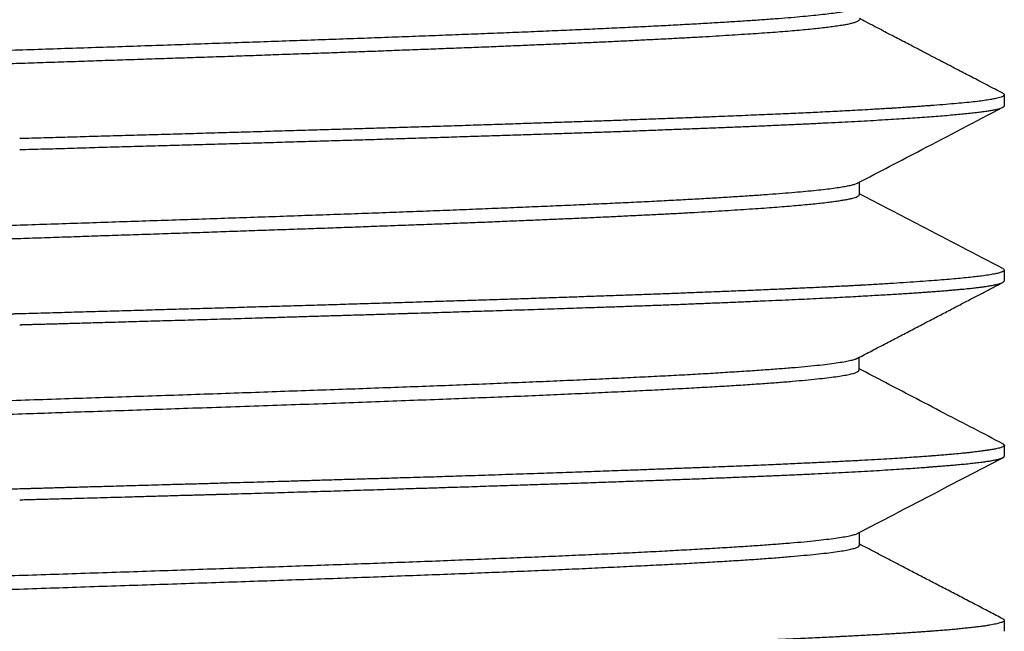
# Model space of a CAD drawing. Units: millimetres. Extents: x 8 to 276, y 12 to 454.
# Drawn here: x 40 to 50, y 259 to 266 of the extents above; entities that cross this region are included whole.
import ezdxf

# ---------------------------------------------------------------- set-up
doc = ezdxf.new("R2010")
doc.units = ezdxf.units.MM

msp = doc.modelspace()

# ---------------------------------------------------------------- linework, layer by layer
at = {"color": 7, "linetype": 'Continuous', "lineweight": 30}
for p, q in [((50.245, 264.677), (50.245, 264.79)), ((48.744, 263.757), (48.744, 263.886)), ((50.245, 262.864), (50.245, 262.975)), ((48.742, 261.939), (48.742, 262.072)), ((50.245, 261.049), (50.245, 261.16)), ((48.744, 260.125), (48.744, 260.258)), ((50.245, 259.234), (50.245, 259.348))]:
    msp.add_line(p, q, dxfattribs=at)
for points, knots in [([(31.345, 264.803), (31.346, 264.806), (31.347, 264.813), (31.363, 264.823), (31.39, 264.833), (31.428, 264.844), (31.478, 264.854), (31.54, 264.865), (31.613, 264.875), (31.697, 264.886), (31.792, 264.896), (31.898, 264.907), (32.015, 264.917), (32.143, 264.928), (32.28, 264.938), (32.428, 264.949), (32.587, 264.959), (32.754, 264.97), (32.932, 264.98), (33.12, 264.991), (33.316, 265.002), (33.522, 265.012), (33.736, 265.023), (33.959, 265.033), (34.189, 265.044), (34.427, 265.054), (34.673, 265.065), (34.926, 265.075), (35.185, 265.086), (35.451, 265.096), (35.723, 265.107), (36.001, 265.117), (36.284, 265.128), (36.572, 265.138), (36.865, 265.149), (37.162, 265.159), (37.463, 265.17), (37.768, 265.18), (38.075, 265.191), (38.385, 265.201), (38.697, 265.212), (39.011, 265.222), (39.326, 265.233), (39.642, 265.243), (39.959, 265.254), (40.276, 265.264), (40.592, 265.275), (40.908, 265.285), (41.223, 265.296), (41.536, 265.306), (41.847, 265.317), (42.156, 265.328), (42.462, 265.338), (42.765, 265.349), (43.064, 265.359), (43.359, 265.37), (43.65, 265.38), (43.936, 265.391), (44.216, 265.401), (44.492, 265.412), (44.761, 265.422), (45.024, 265.433), (45.281, 265.443), (45.53, 265.454), (45.773, 265.464), (46.008, 265.475), (46.235, 265.485), (46.453, 265.496), (46.663, 265.506), (46.865, 265.517), (47.057, 265.527), (47.239, 265.538), (47.413, 265.548), (47.576, 265.559), (47.73, 265.569), (47.873, 265.58), (48.007, 265.59), (48.129, 265.601), (48.242, 265.611), (48.343, 265.622), (48.433, 265.632), (48.512, 265.643), (48.579, 265.653), (48.635, 265.664), (48.679, 265.675), (48.71, 265.684), (48.721, 265.69), (48.725, 265.692)], [0, 0, 0, 0, 0.01051, 0.022339, 0.034168, 0.045995, 0.057822, 0.06965, 0.081478, 0.093307, 0.105137, 0.116968, 0.128799, 0.14063, 0.15246, 0.16429, 0.176119, 0.187946, 0.199773, 0.211601, 0.223428, 0.235257, 0.247087, 0.258917, 0.270748, 0.282579, 0.29441, 0.30624, 0.318069, 0.329897, 0.341725, 0.353552, 0.365379, 0.377207, 0.389037, 0.400867, 0.412698, 0.424529, 0.43636, 0.44819, 0.46002, 0.471848, 0.483676, 0.495503, 0.50733, 0.519158, 0.530987, 0.542817, 0.554647, 0.566478, 0.578309, 0.59014, 0.60197, 0.613799, 0.625627, 0.637454, 0.649281, 0.661109, 0.672937, 0.684766, 0.696597, 0.708427, 0.720258, 0.732089, 0.74392, 0.755749, 0.767578, 0.779406, 0.791233, 0.80306, 0.814888, 0.826717, 0.838546, 0.850377, 0.862208, 0.874039, 0.885869, 0.897699, 0.909529, 0.921357, 0.933184, 0.945011, 0.956839, 0.968667, 0.980496, 0.992326, 1, 1, 1, 1]), ([(31.362, 264.683), (31.363, 264.683), (31.367, 264.685), (31.381, 264.691), (31.406, 264.699), (31.439, 264.707), (31.479, 264.715), (31.525, 264.723), (31.578, 264.732), (31.638, 264.74), (31.704, 264.748), (31.777, 264.756), (31.857, 264.764), (31.943, 264.772), (32.036, 264.78), (32.135, 264.789), (32.241, 264.797), (32.353, 264.805), (32.471, 264.813), (32.595, 264.821), (32.725, 264.829), (32.861, 264.838), (33.003, 264.846), (33.15, 264.854), (33.302, 264.862), (33.46, 264.87), (33.623, 264.878), (33.792, 264.887), (33.965, 264.895), (34.143, 264.903), (34.326, 264.911), (34.513, 264.919), (34.705, 264.927), (34.901, 264.935), (35.102, 264.944), (35.306, 264.952), (35.514, 264.96), (35.726, 264.968), (35.941, 264.976), (36.159, 264.984), (36.381, 264.993), (36.605, 265.001), (36.832, 265.009), (37.062, 265.017), (37.294, 265.025), (37.528, 265.033), (37.764, 265.041), (38.002, 265.05), (38.242, 265.058), (38.483, 265.066), (38.725, 265.074), (38.969, 265.082), (39.213, 265.09), (39.458, 265.099), (39.703, 265.107), (39.949, 265.115), (40.195, 265.123), (40.44, 265.131), (40.686, 265.139), (40.931, 265.148), (41.175, 265.156), (41.418, 265.164), (41.66, 265.172), (41.901, 265.18), (42.14, 265.188), (42.378, 265.196), (42.614, 265.205), (42.847, 265.213), (43.079, 265.221), (43.308, 265.229), (43.534, 265.237), (43.758, 265.245), (43.979, 265.254), (44.196, 265.262), (44.411, 265.27), (44.622, 265.278), (44.829, 265.286), (45.032, 265.294), (45.232, 265.303), (45.427, 265.311), (45.618, 265.319), (45.804, 265.327), (45.986, 265.335), (46.163, 265.343), (46.335, 265.351), (46.502, 265.36), (46.664, 265.368), (46.821, 265.376), (46.973, 265.384), (47.118, 265.392), (47.259, 265.4), (47.393, 265.409), (47.522, 265.417), (47.645, 265.425), (47.762, 265.433), (47.872, 265.441), (47.977, 265.449), (48.074, 265.457), (48.166, 265.466), (48.251, 265.474), (48.329, 265.482), (48.4, 265.49), (48.468, 265.499), (48.532, 265.508), (48.589, 265.517), (48.638, 265.526), (48.677, 265.536), (48.708, 265.545), (48.73, 265.554), (48.741, 265.563), (48.746, 265.569), (48.744, 265.572), (48.744, 265.572)], [0, 0, 0, 0, 0.000122, 0.009294, 0.018467, 0.027639, 0.036812, 0.045985, 0.055157, 0.064329, 0.0735, 0.08267, 0.09184, 0.101009, 0.110178, 0.119348, 0.128518, 0.137688, 0.146859, 0.156031, 0.165204, 0.174376, 0.183549, 0.192722, 0.201894, 0.211066, 0.220238, 0.229408, 0.238578, 0.247748, 0.256917, 0.266087, 0.275256, 0.284426, 0.293597, 0.302769, 0.311941, 0.321113, 0.330286, 0.339458, 0.348631, 0.357803, 0.366975, 0.376146, 0.385317, 0.394487, 0.403656, 0.412826, 0.421995, 0.431165, 0.440335, 0.449506, 0.458678, 0.46785, 0.477023, 0.486195, 0.495368, 0.504541, 0.513713, 0.522884, 0.532055, 0.541226, 0.550395, 0.559565, 0.568734, 0.577903, 0.587073, 0.596244, 0.605415, 0.614587, 0.623759, 0.632932, 0.642105, 0.651278, 0.66045, 0.669622, 0.678793, 0.687964, 0.697134, 0.706304, 0.715473, 0.724642, 0.733812, 0.742982, 0.752153, 0.761324, 0.770496, 0.779669, 0.788842, 0.798014, 0.807187, 0.816359, 0.825531, 0.834702, 0.843873, 0.853043, 0.862212, 0.871381, 0.880551, 0.88972, 0.898891, 0.908062, 0.917234, 0.927716, 0.938199, 0.948682, 0.959165, 0.969647, 0.980129, 0.99061, 0.999781, 1, 1, 1, 1]), ([(50.228, 264.806), (50.202, 264.82), (50.147, 264.849), (50.065, 264.892), (49.984, 264.934), (49.909, 264.973), (49.838, 265.01), (49.773, 265.044), (49.715, 265.074), (49.662, 265.102), (49.616, 265.126), (49.574, 265.147), (49.537, 265.167), (49.504, 265.184), (49.47, 265.202), (49.431, 265.222), (49.385, 265.246), (49.332, 265.274), (49.273, 265.305), (49.207, 265.339), (49.137, 265.375), (49.063, 265.414), (48.984, 265.456), (48.899, 265.5), (48.819, 265.542), (48.767, 265.569), (48.744, 265.58)], [0, 0, 0, 0, 0.053844, 0.111614, 0.165913, 0.216741, 0.264098, 0.307986, 0.348404, 0.382406, 0.413493, 0.441665, 0.466922, 0.489265, 0.508923, 0.535952, 0.567233, 0.602766, 0.642551, 0.686589, 0.734879, 0.784304, 0.837508, 0.894492, 0.955255, 1, 1, 1, 1]), ([(50.228, 264.806), (50.23, 264.805), (50.236, 264.802), (50.243, 264.797), (50.244, 264.792), (50.245, 264.79)], [0, 0, 0, 0, 0.120715, 0.560357, 1, 1, 1, 1]), ([(50.245, 264.79), (50.245, 264.789), (50.245, 264.789), (50.244, 264.788), (50.244, 264.787), (50.244, 264.786), (50.243, 264.785), (50.243, 264.784), (50.241, 264.782), (50.236, 264.777), (50.223, 264.77), (50.2, 264.762), (50.168, 264.754), (50.126, 264.745), (50.07, 264.736), (50.003, 264.726), (49.924, 264.717), (49.831, 264.707), (49.726, 264.698), (49.61, 264.688), (49.525, 264.682), (49.479, 264.678), (49.477, 264.678), (49.474, 264.678), (49.472, 264.678), (49.469, 264.678), (49.466, 264.677), (49.457, 264.677), (49.442, 264.676), (49.418, 264.674), (49.39, 264.672), (49.36, 264.67), (49.325, 264.667), (49.287, 264.665), (49.241, 264.662), (49.188, 264.658), (49.144, 264.655), (49.113, 264.653), (49.098, 264.652), (49.083, 264.651), (49.067, 264.65), (49.051, 264.649), (49.035, 264.648), (49.003, 264.646), (48.953, 264.643), (48.872, 264.639), (48.778, 264.633), (48.672, 264.627), (48.569, 264.622), (48.467, 264.617), (48.334, 264.61), (48.165, 264.602), (47.955, 264.592), (47.734, 264.583), (47.502, 264.573), (47.339, 264.567), (47.257, 264.563)], [0, 0, 0, 0, 0.003898, 0.007799, 0.0117, 0.015602, 0.019503, 0.023404, 0.027305, 0.048761, 0.087075, 0.121284, 0.155492, 0.196216, 0.23694, 0.277663, 0.321295, 0.364927, 0.408559, 0.45219, 0.495821, 0.496477, 0.49719, 0.497963, 0.498798, 0.499692, 0.500647, 0.501662, 0.508326, 0.51582, 0.524771, 0.533994, 0.544379, 0.555925, 0.568632, 0.584243, 0.60131, 0.605342, 0.609447, 0.613626, 0.617878, 0.622204, 0.626602, 0.630134, 0.647949, 0.665173, 0.691876, 0.717025, 0.740617, 0.762994, 0.786093, 0.827769, 0.869999, 0.91278, 0.956114, 1, 1, 1, 1]), ([(48.727, 263.878), (48.948, 263.993), (49.448, 264.254), (49.949, 264.515), (50.23, 264.661)], [0, 0, 0, 0, 0.44039, 1, 1, 1, 1]), ([(40.045, 264.223), (40.128, 264.226), (40.295, 264.23), (40.545, 264.237), (40.795, 264.245), (41.045, 264.252), (41.293, 264.259), (41.541, 264.266), (41.789, 264.273), (42.035, 264.28), (42.28, 264.287), (42.523, 264.294), (42.765, 264.301), (43.006, 264.308), (43.245, 264.315), (43.481, 264.322), (43.716, 264.329), (43.948, 264.337), (44.179, 264.344), (44.406, 264.351), (44.631, 264.358), (44.853, 264.365), (45.073, 264.372), (45.289, 264.379), (45.502, 264.386), (45.712, 264.393), (45.919, 264.4), (46.121, 264.407), (46.321, 264.414), (46.516, 264.421), (46.708, 264.429), (46.895, 264.436), (47.079, 264.443), (47.198, 264.447), (47.257, 264.45)], [0, 0, 0, 0, 0.03125, 0.0625, 0.09375, 0.125, 0.15625, 0.1875, 0.21875, 0.25, 0.28125, 0.3125, 0.34375, 0.375, 0.40625, 0.4375, 0.46875, 0.5, 0.53125, 0.5625, 0.59375, 0.625, 0.65625, 0.6875, 0.71875, 0.75, 0.78125, 0.8125, 0.84375, 0.875, 0.90625, 0.9375, 0.96875, 1, 1, 1, 1]), ([(31.346, 262.989), (31.345, 262.99), (31.344, 262.995), (31.354, 263.004), (31.375, 263.014), (31.409, 263.025), (31.454, 263.035), (31.511, 263.046), (31.578, 263.056), (31.657, 263.067), (31.747, 263.077), (31.848, 263.088), (31.96, 263.098), (32.082, 263.109), (32.215, 263.119), (32.358, 263.13), (32.512, 263.14), (32.676, 263.151), (32.849, 263.161), (33.032, 263.172), (33.225, 263.182), (33.426, 263.193), (33.636, 263.203), (33.855, 263.214), (34.082, 263.224), (34.316, 263.235), (34.559, 263.245), (34.808, 263.256), (35.064, 263.267), (35.327, 263.277), (35.597, 263.288), (35.872, 263.298), (36.153, 263.309), (36.439, 263.319), (36.73, 263.33), (37.025, 263.34), (37.324, 263.351), (37.627, 263.361), (37.933, 263.372), (38.242, 263.382), (38.553, 263.393), (38.866, 263.403), (39.18, 263.414), (39.496, 263.424), (39.813, 263.435), (40.13, 263.445), (40.446, 263.456), (40.763, 263.466), (41.078, 263.477), (41.392, 263.487), (41.704, 263.498), (42.014, 263.508), (42.321, 263.519), (42.626, 263.529), (42.926, 263.54), (43.223, 263.55), (43.516, 263.561), (43.804, 263.571), (44.087, 263.582), (44.365, 263.592), (44.637, 263.603), (44.904, 263.614), (45.163, 263.624), (45.416, 263.635), (45.662, 263.645), (45.9, 263.656), (46.131, 263.666), (46.353, 263.677), (46.567, 263.687), (46.772, 263.698), (46.969, 263.708), (47.156, 263.719), (47.334, 263.729), (47.502, 263.74), (47.66, 263.75), (47.809, 263.761), (47.947, 263.771), (48.075, 263.782), (48.192, 263.792), (48.298, 263.803), (48.393, 263.813), (48.476, 263.824), (48.549, 263.834), (48.61, 263.845), (48.66, 263.855), (48.698, 263.866), (48.72, 263.873), (48.726, 263.877), (48.726, 263.878)], [0, 0, 0, 0, 0.0045082, 0.0163387, 0.0281688, 0.0399993, 0.0518307, 0.0636632, 0.0754967, 0.0873311, 0.0991659, 0.1110009, 0.1228355, 0.1346694, 0.1465023, 0.1583343, 0.1701656, 0.1819966, 0.193828, 0.2056603, 0.2174935, 0.2293276, 0.2411622, 0.2529971, 0.2648317, 0.2766658, 0.288499, 0.3003312, 0.3121626, 0.3239935, 0.3358245, 0.3476563, 0.359489, 0.3713227, 0.3831571, 0.3949919, 0.4068267, 0.4186611, 0.4304948, 0.4423275, 0.4541593, 0.4659904, 0.4778212, 0.4896526, 0.5014849, 0.5133181, 0.5251522, 0.5369869, 0.5488217, 0.5606564, 0.5724904, 0.5843237, 0.5961559, 0.6079872, 0.6198181, 0.6316492, 0.643481, 0.6553138, 0.6671475, 0.6789819, 0.6908167, 0.7026515, 0.7144859, 0.7263196, 0.7381523, 0.749984, 0.761815, 0.7736459, 0.7854774, 0.7973097, 0.8091429, 0.820977, 0.8328117, 0.8446466, 0.8564812, 0.8683152, 0.8801484, 0.8919806, 0.9038119, 0.9156428, 0.9274739, 0.9393057, 0.9511386, 0.9629723, 0.9748068, 0.9866416, 0.9984764, 1, 1, 1, 1]), ([(31.364, 262.869), (31.365, 262.87), (31.372, 262.874), (31.39, 262.88), (31.419, 262.888), (31.455, 262.896), (31.497, 262.904), (31.547, 262.913), (31.603, 262.921), (31.666, 262.929), (31.736, 262.937), (31.812, 262.945), (31.894, 262.953), (31.984, 262.962), (32.079, 262.97), (32.181, 262.978), (32.289, 262.986), (32.403, 262.994), (32.524, 263.002), (32.65, 263.011), (32.783, 263.019), (32.921, 263.027), (33.065, 263.035), (33.215, 263.043), (33.37, 263.051), (33.53, 263.059), (33.696, 263.068), (33.866, 263.076), (34.042, 263.084), (34.222, 263.092), (34.407, 263.1), (34.596, 263.108), (34.79, 263.117), (34.988, 263.125), (35.19, 263.133), (35.395, 263.141), (35.605, 263.149), (35.818, 263.157), (36.035, 263.165), (36.254, 263.174), (36.477, 263.182), (36.703, 263.19), (36.931, 263.198), (37.162, 263.206), (37.395, 263.214), (37.63, 263.223), (37.867, 263.231), (38.106, 263.239), (38.346, 263.247), (38.588, 263.255), (38.831, 263.263), (39.074, 263.272), (39.319, 263.28), (39.564, 263.288), (39.81, 263.296), (40.055, 263.304), (40.301, 263.312), (40.547, 263.32), (40.792, 263.329), (41.036, 263.337), (41.28, 263.345), (41.523, 263.353), (41.764, 263.361), (42.005, 263.369), (42.243, 263.378), (42.48, 263.386), (42.715, 263.394), (42.948, 263.402), (43.179, 263.41), (43.407, 263.418), (43.632, 263.427), (43.854, 263.435), (44.073, 263.443), (44.29, 263.451), (44.502, 263.459), (44.711, 263.467), (44.917, 263.475), (45.119, 263.484), (45.316, 263.492), (45.51, 263.5), (45.699, 263.508), (45.883, 263.516), (46.063, 263.524), (46.239, 263.533), (46.409, 263.541), (46.574, 263.549), (46.734, 263.557), (46.888, 263.565), (47.037, 263.573), (47.18, 263.581), (47.318, 263.59), (47.45, 263.598), (47.576, 263.606), (47.696, 263.614), (47.81, 263.622), (47.917, 263.63), (48.019, 263.639), (48.114, 263.647), (48.203, 263.655), (48.285, 263.663), (48.361, 263.671), (48.43, 263.679), (48.492, 263.688), (48.548, 263.696), (48.596, 263.704), (48.638, 263.712), (48.673, 263.72), (48.701, 263.728), (48.722, 263.736), (48.736, 263.745), (48.743, 263.752), (48.743, 263.756), (48.743, 263.757)], [0, 0, 0, 0, 0.003318, 0.012496, 0.021674, 0.030853, 0.040033, 0.049213, 0.058394, 0.067576, 0.076758, 0.085941, 0.095123, 0.104305, 0.113487, 0.122668, 0.131848, 0.141028, 0.150207, 0.159386, 0.168565, 0.177744, 0.186924, 0.196104, 0.205285, 0.214466, 0.223648, 0.23283, 0.242012, 0.251195, 0.260376, 0.269558, 0.278738, 0.287918, 0.297098, 0.306277, 0.315455, 0.324634, 0.333813, 0.342993, 0.352174, 0.361355, 0.370536, 0.379718, 0.3889, 0.398083, 0.407265, 0.416446, 0.425627, 0.434808, 0.443988, 0.453167, 0.462346, 0.471524, 0.480703, 0.489883, 0.499063, 0.508243, 0.517425, 0.526606, 0.535789, 0.544971, 0.554153, 0.563335, 0.572516, 0.581697, 0.590877, 0.600057, 0.609236, 0.618415, 0.627593, 0.636773, 0.645952, 0.655132, 0.664313, 0.673495, 0.682677, 0.691859, 0.701041, 0.710223, 0.719405, 0.728586, 0.737767, 0.746947, 0.756126, 0.765305, 0.774484, 0.783663, 0.792842, 0.802022, 0.811202, 0.820383, 0.829565, 0.838747, 0.847929, 0.857111, 0.866293, 0.875475, 0.884656, 0.893836, 0.903016, 0.912195, 0.921374, 0.930553, 0.939732, 0.948911, 0.958091, 0.967272, 0.976453, 0.985635, 0.994817, 1, 1, 1, 1]), ([(50.229, 262.991), (49.946, 263.138), (49.451, 263.397), (48.956, 263.655), (48.744, 263.766)], [0, 0, 0, 0, 0.570609, 1, 1, 1, 1]), ([(50.245, 262.975), (50.243, 262.972), (50.241, 262.965), (50.22, 262.955), (50.188, 262.944), (50.142, 262.934), (50.083, 262.924), (50.016, 262.914), (49.944, 262.906), (49.871, 262.898), (49.789, 262.889), (49.699, 262.881), (49.6, 262.873), (49.49, 262.865), (49.37, 262.856), (49.238, 262.847), (49.097, 262.838), (48.949, 262.829), (48.84, 262.822), (48.78, 262.819), (48.772, 262.818), (48.767, 262.818), (48.763, 262.818), (48.757, 262.817), (48.748, 262.817), (48.732, 262.816), (48.71, 262.815), (48.679, 262.813), (48.643, 262.811), (48.6, 262.809), (48.55, 262.807), (48.492, 262.804), (48.425, 262.8), (48.35, 262.797), (48.267, 262.793), (48.175, 262.789), (48.104, 262.785), (48.059, 262.783), (48.043, 262.783), (48.028, 262.782), (48.013, 262.781), (47.999, 262.781), (47.984, 262.78), (47.947, 262.778), (47.892, 262.776), (47.819, 262.773), (47.737, 262.769), (47.644, 262.765), (47.54, 262.761), (47.441, 262.757), (47.348, 262.753), (47.287, 262.751), (47.257, 262.75)], [0, 0, 0, 0, 0.045758, 0.091515, 0.137273, 0.183031, 0.228788, 0.274546, 0.310499, 0.346452, 0.382405, 0.418908, 0.455617, 0.492326, 0.531571, 0.570817, 0.610063, 0.649309, 0.68799, 0.691394, 0.693021, 0.69383, 0.694768, 0.695835, 0.698309, 0.701281, 0.707169, 0.714373, 0.722892, 0.732727, 0.743877, 0.75714, 0.771883, 0.788106, 0.805808, 0.82499, 0.845652, 0.849314, 0.852342, 0.855351, 0.858342, 0.861314, 0.864267, 0.867201, 0.883004, 0.896634, 0.90981, 0.930236, 0.949468, 0.967506, 0.98435, 1, 1, 1, 1]), ([(50.229, 262.991), (50.233, 262.989), (50.243, 262.983), (50.244, 262.978), (50.245, 262.975)], [0, 0, 0, 0, 0.467967, 1, 1, 1, 1]), ([(47.257, 262.636), (47.313, 262.638), (47.423, 262.643), (47.581, 262.649), (47.732, 262.656), (47.875, 262.662), (48.012, 262.668), (48.141, 262.674), (48.268, 262.68), (48.392, 262.686), (48.512, 262.693), (48.625, 262.698), (48.731, 262.704), (48.83, 262.71), (48.923, 262.715), (49.009, 262.72), (49.09, 262.725), (49.165, 262.729), (49.238, 262.734), (49.306, 262.738), (49.37, 262.743), (49.416, 262.746), (49.444, 262.748), (49.455, 262.749), (49.459, 262.749), (49.46, 262.749), (49.461, 262.749), (49.462, 262.749), (49.464, 262.749), (49.487, 262.751), (49.531, 262.754), (49.592, 262.759), (49.648, 262.763), (49.699, 262.768), (49.745, 262.772), (49.787, 262.776), (49.825, 262.779), (49.859, 262.783), (49.89, 262.786), (49.919, 262.789), (49.944, 262.792), (49.967, 262.795), (49.987, 262.797), (50.004, 262.799), (50.017, 262.801), (50.028, 262.802), (50.039, 262.804), (50.046, 262.805), (50.05, 262.806), (50.051, 262.806), (50.053, 262.806), (50.054, 262.806), (50.055, 262.806), (50.056, 262.806), (50.074, 262.809), (50.108, 262.815), (50.15, 262.823), (50.184, 262.831), (50.211, 262.839), (50.23, 262.848), (50.242, 262.856), (50.244, 262.861), (50.245, 262.864)], [0, 0, 0, 0, 0.029671, 0.058656, 0.086954, 0.114565, 0.141489, 0.167726, 0.193276, 0.220588, 0.247069, 0.272719, 0.297538, 0.321526, 0.344682, 0.367008, 0.388502, 0.409165, 0.428998, 0.449853, 0.469703, 0.486339, 0.493412, 0.496476, 0.496876, 0.497274, 0.497672, 0.49807, 0.498467, 0.498864, 0.520941, 0.542102, 0.562347, 0.581677, 0.600092, 0.617286, 0.633597, 0.649024, 0.663569, 0.67747, 0.690456, 0.702525, 0.71368, 0.723918, 0.730845, 0.737278, 0.74322, 0.750309, 0.751051, 0.751782, 0.752503, 0.753212, 0.753911, 0.754599, 0.755276, 0.790236, 0.825197, 0.860157, 0.895118, 0.930078, 0.965039, 1, 1, 1, 1]), ([(48.724, 262.063), (48.773, 262.088), (48.873, 262.14), (49.021, 262.217), (49.166, 262.293), (49.306, 262.366), (49.441, 262.437), (49.571, 262.504), (49.695, 262.569), (49.814, 262.631), (49.927, 262.691), (50.036, 262.747), (50.135, 262.799), (50.197, 262.831), (50.225, 262.846)], [0, 0, 0, 0, 0.098393, 0.198769, 0.295626, 0.388964, 0.478783, 0.565082, 0.64786, 0.727118, 0.802855, 0.87507, 0.943764, 1, 1, 1, 1]), ([(40.045, 262.409), (40.045, 262.409), (40.045, 262.409), (40.045, 262.409), (40.045, 262.409), (40.045, 262.409), (40.045, 262.409), (40.046, 262.409), (40.049, 262.409), (40.055, 262.409), (40.063, 262.41), (40.077, 262.41), (40.099, 262.411), (40.13, 262.412), (40.166, 262.413), (40.207, 262.414), (40.254, 262.415), (40.307, 262.417), (40.367, 262.418), (40.434, 262.42), (40.506, 262.422), (40.585, 262.425), (40.67, 262.427), (40.76, 262.43), (40.856, 262.432), (40.958, 262.435), (41.064, 262.438), (41.173, 262.441), (41.286, 262.445), (41.405, 262.448), (41.528, 262.452), (41.657, 262.455), (41.788, 262.459), (41.922, 262.463), (42.057, 262.467), (42.197, 262.471), (42.341, 262.475), (42.489, 262.48), (42.642, 262.484), (42.798, 262.489), (42.959, 262.494), (43.123, 262.499), (43.29, 262.504), (43.46, 262.509), (43.631, 262.514), (43.807, 262.519), (43.925, 262.523), (43.987, 262.525), (43.991, 262.525), (43.994, 262.525), (43.998, 262.525), (44.002, 262.525), (44.006, 262.525), (44.015, 262.526), (44.036, 262.526), (44.079, 262.528), (44.158, 262.53), (44.263, 262.533), (44.386, 262.537), (44.505, 262.541), (44.623, 262.545), (44.74, 262.548), (44.859, 262.552), (44.983, 262.556), (45.111, 262.56), (45.242, 262.564), (45.376, 262.569), (45.513, 262.573), (45.649, 262.577), (45.78, 262.582), (45.928, 262.587), (46.094, 262.592), (46.277, 262.599), (46.454, 262.605), (46.626, 262.611), (46.792, 262.617), (46.952, 262.624), (47.108, 262.63), (47.208, 262.634), (47.257, 262.636)], [0, 0, 0, 0, 0.000006, 0.000009, 0.000016, 0.000032, 0.000069, 0.000163, 0.000423, 0.001178, 0.002167, 0.003454, 0.006492, 0.010478, 0.014838, 0.019955, 0.025828, 0.032456, 0.039983, 0.048293, 0.057387, 0.067265, 0.077926, 0.089161, 0.101151, 0.113897, 0.1274, 0.140932, 0.155147, 0.170045, 0.185626, 0.20189, 0.218836, 0.235439, 0.25265, 0.270467, 0.288892, 0.307923, 0.327562, 0.347807, 0.36866, 0.390119, 0.412186, 0.434449, 0.457298, 0.480732, 0.504752, 0.505267, 0.505777, 0.506289, 0.506801, 0.507314, 0.507828, 0.508343, 0.511191, 0.516344, 0.525759, 0.54325, 0.559602, 0.576649, 0.592456, 0.608816, 0.625729, 0.643195, 0.661588, 0.680558, 0.700103, 0.720225, 0.740922, 0.760508, 0.779324, 0.808379, 0.837014, 0.865229, 0.893023, 0.920398, 0.947352, 0.973886, 1, 1, 1, 1]), ([(40.045, 262.522), (40.041, 262.522), (40.033, 262.522), (40.022, 262.521), (40.01, 262.521), (39.999, 262.521), (39.987, 262.52), (39.961, 262.52), (39.907, 262.518), (39.799, 262.515), (39.657, 262.511), (39.496, 262.506), (39.301, 262.501), (39.066, 262.494), (38.801, 262.486), (38.546, 262.479), (38.303, 262.472), (38.06, 262.465), (37.817, 262.458), (37.573, 262.451), (37.329, 262.444), (37.087, 262.437), (36.847, 262.43), (36.609, 262.423), (36.373, 262.416), (36.139, 262.409), (35.909, 262.402), (35.681, 262.395), (35.456, 262.388), (35.233, 262.381), (35.007, 262.374), (34.776, 262.366), (34.608, 262.36), (34.508, 262.357), (34.474, 262.355), (34.441, 262.354), (34.408, 262.353), (34.379, 262.352), (34.344, 262.351), (34.301, 262.349), (34.24, 262.347), (34.17, 262.344), (34.091, 262.342), (34.008, 262.339), (33.92, 262.336), (33.83, 262.332), (33.735, 262.329), (33.637, 262.325), (33.534, 262.322), (33.425, 262.318), (33.312, 262.314), (33.196, 262.309), (33.077, 262.305), (32.955, 262.3), (32.874, 262.297), (32.832, 262.296)], [0, 0, 0, 0, 0.001436, 0.002876, 0.004316, 0.005757, 0.007197, 0.008637, 0.015426, 0.027549, 0.049197, 0.068526, 0.087855, 0.12237, 0.156885, 0.187702, 0.218519, 0.249336, 0.280153, 0.311598, 0.343044, 0.37449, 0.405935, 0.437381, 0.468826, 0.500271, 0.531546, 0.56282, 0.594095, 0.62537, 0.656646, 0.691049, 0.725452, 0.730498, 0.735544, 0.74059, 0.745636, 0.750284, 0.753522, 0.761457, 0.769815, 0.781235, 0.793362, 0.806195, 0.819734, 0.83398, 0.848933, 0.864592, 0.880957, 0.898859, 0.917537, 0.936989, 0.957218, 0.978221, 1, 1, 1, 1]), ([(31.347, 261.174), (31.347, 261.176), (31.346, 261.182), (31.361, 261.192), (31.39, 261.205), (31.436, 261.217), (31.496, 261.229), (31.571, 261.241), (31.661, 261.253), (31.766, 261.265), (31.885, 261.277), (32.018, 261.289), (32.166, 261.302), (32.328, 261.314), (32.504, 261.326), (32.693, 261.338), (32.896, 261.35), (33.111, 261.362), (33.338, 261.374), (33.577, 261.386), (33.827, 261.399), (34.088, 261.411), (34.359, 261.423), (34.64, 261.435), (34.93, 261.447), (35.23, 261.459), (35.538, 261.471), (35.854, 261.483), (36.177, 261.495), (36.508, 261.508), (36.845, 261.52), (37.188, 261.532), (37.535, 261.544), (37.887, 261.556), (38.243, 261.568), (38.602, 261.58), (38.963, 261.592), (39.327, 261.605), (39.691, 261.617), (40.056, 261.629), (40.421, 261.641), (40.786, 261.653), (41.148, 261.665), (41.509, 261.677), (41.868, 261.689), (42.223, 261.701), (42.574, 261.714), (42.921, 261.726), (43.263, 261.738), (43.6, 261.75), (43.93, 261.762), (44.254, 261.774), (44.57, 261.786), (44.878, 261.798), (45.178, 261.811), (45.469, 261.823), (45.749, 261.835), (46.02, 261.847), (46.28, 261.859), (46.528, 261.871), (46.765, 261.883), (46.991, 261.895), (47.204, 261.907), (47.405, 261.92), (47.594, 261.932), (47.769, 261.944), (47.931, 261.956), (48.079, 261.968), (48.213, 261.98), (48.332, 261.992), (48.437, 262.004), (48.526, 262.017), (48.6, 262.029), (48.658, 262.041), (48.688, 262.049), (48.702, 262.054), (48.705, 262.055), (48.709, 262.056), (48.713, 262.058), (48.719, 262.06), (48.722, 262.062), (48.724, 262.063)], [0, 0, 0, 0, 0.006824, 0.020463, 0.034104, 0.047746, 0.061389, 0.07503, 0.088669, 0.102305, 0.115939, 0.129569, 0.143197, 0.156824, 0.170452, 0.184083, 0.197717, 0.211355, 0.224994, 0.238636, 0.252279, 0.26592, 0.279561, 0.293199, 0.306834, 0.320466, 0.334095, 0.347722, 0.36135, 0.374979, 0.388611, 0.402247, 0.415885, 0.429526, 0.443168, 0.456811, 0.470452, 0.484092, 0.497728, 0.511362, 0.524993, 0.538621, 0.552248, 0.565876, 0.579507, 0.59314, 0.606777, 0.620417, 0.634058, 0.647701, 0.661343, 0.674983, 0.688622, 0.702257, 0.715889, 0.729519, 0.743146, 0.756774, 0.770403, 0.784035, 0.79767, 0.811308, 0.824949, 0.838591, 0.852233, 0.865875, 0.879514, 0.893151, 0.906785, 0.920416, 0.934045, 0.947672, 0.9613, 0.974657, 0.988018, 0.989335, 0.990652, 0.991969, 0.993455, 0.996023, 1, 1, 1, 1]), ([(31.365, 261.051), (31.373, 261.055), (31.391, 261.063), (31.437, 261.075), (31.497, 261.087), (31.572, 261.099), (31.662, 261.111), (31.767, 261.124), (31.886, 261.136), (32.019, 261.148), (32.167, 261.16), (32.329, 261.172), (32.505, 261.184), (32.694, 261.196), (32.897, 261.208), (33.112, 261.22), (33.339, 261.233), (33.578, 261.245), (33.828, 261.257), (34.089, 261.269), (34.36, 261.281), (34.641, 261.293), (34.931, 261.305), (35.23, 261.317), (35.538, 261.33), (35.854, 261.342), (36.178, 261.354), (36.508, 261.366), (36.845, 261.378), (37.188, 261.39), (37.536, 261.402), (37.888, 261.414), (38.243, 261.427), (38.602, 261.439), (38.964, 261.451), (39.217, 261.459), (39.362, 261.464), (39.397, 261.465), (39.433, 261.466), (39.468, 261.468), (39.503, 261.469), (39.538, 261.47), (39.626, 261.473), (39.817, 261.479), (40.098, 261.488), (40.416, 261.499), (40.739, 261.51), (41.079, 261.521), (41.435, 261.533), (41.803, 261.546), (42.182, 261.558), (42.57, 261.572), (42.951, 261.585), (43.323, 261.598), (43.687, 261.611), (44.041, 261.625), (44.386, 261.638), (44.72, 261.651), (45.042, 261.663), (45.353, 261.676), (45.652, 261.689), (45.938, 261.702), (46.211, 261.714), (46.471, 261.727), (46.717, 261.739), (46.949, 261.752), (47.168, 261.764), (47.373, 261.776), (47.564, 261.788), (47.741, 261.8), (47.903, 261.812), (48.052, 261.824), (48.185, 261.836), (48.305, 261.848), (48.41, 261.86), (48.5, 261.871), (48.575, 261.883), (48.636, 261.894), (48.684, 261.906), (48.719, 261.918), (48.739, 261.929), (48.739, 261.937), (48.739, 261.94)], [0, 0, 0, 0, 0.013255, 0.026896, 0.040537, 0.054177, 0.067815, 0.081451, 0.095083, 0.108712, 0.122339, 0.135965, 0.149592, 0.163222, 0.176855, 0.190491, 0.20413, 0.217771, 0.231412, 0.245053, 0.258692, 0.272329, 0.285963, 0.299594, 0.313222, 0.326848, 0.340475, 0.354103, 0.367734, 0.381369, 0.395006, 0.408646, 0.422287, 0.435928, 0.449569, 0.463207, 0.464526, 0.465844, 0.467161, 0.468478, 0.469794, 0.47111, 0.472425, 0.479646, 0.492497, 0.503922, 0.515301, 0.52879, 0.542217, 0.555584, 0.570703, 0.585745, 0.60071, 0.615597, 0.630405, 0.645133, 0.659778, 0.67434, 0.688818, 0.703213, 0.717525, 0.731757, 0.745909, 0.759985, 0.773983, 0.787905, 0.80175, 0.815516, 0.829202, 0.842808, 0.856332, 0.869773, 0.883132, 0.896407, 0.9096, 0.922711, 0.935742, 0.948695, 0.96157, 0.974369, 0.989624, 1, 1, 1, 1]), ([(50.23, 261.176), (50.029, 261.281), (49.715, 261.444), (49.219, 261.703), (48.924, 261.857), (48.742, 261.952)], [0, 0, 0, 0, 0.405122, 0.632093, 1, 1, 1, 1]), ([(50.245, 261.16), (50.243, 261.157), (50.241, 261.15), (50.22, 261.14), (50.192, 261.131), (50.158, 261.124), (50.125, 261.117), (50.099, 261.113), (50.084, 261.111), (50.08, 261.11), (50.077, 261.11), (50.073, 261.109), (50.069, 261.109), (50.065, 261.108), (50.061, 261.107), (50.057, 261.107), (50.051, 261.106), (50.041, 261.105), (50.028, 261.103), (50.01, 261.1), (49.987, 261.097), (49.958, 261.094), (49.925, 261.09), (49.886, 261.085), (49.841, 261.08), (49.788, 261.075), (49.731, 261.07), (49.667, 261.064), (49.602, 261.058), (49.553, 261.055), (49.525, 261.052), (49.517, 261.052), (49.509, 261.051), (49.501, 261.05), (49.492, 261.05), (49.484, 261.049), (49.456, 261.047), (49.405, 261.043), (49.326, 261.038), (49.237, 261.032), (49.137, 261.025), (49.026, 261.018), (48.901, 261.011), (48.763, 261.003), (48.617, 260.996), (48.461, 260.988), (48.298, 260.98), (48.12, 260.972), (47.928, 260.963), (47.72, 260.954), (47.497, 260.945), (47.338, 260.938), (47.257, 260.935)], [0, 0, 0, 0, 0.0456429, 0.0912855, 0.1369278, 0.1670525, 0.197177, 0.2236866, 0.2262903, 0.228894, 0.2314976, 0.2341013, 0.2367049, 0.2393086, 0.2419123, 0.2445159, 0.2482775, 0.2536466, 0.2622115, 0.2730912, 0.2862857, 0.301795, 0.3196192, 0.3383435, 0.3590843, 0.3818415, 0.4066151, 0.4300839, 0.4551143, 0.4784327, 0.4811256, 0.4838338, 0.4865571, 0.4892957, 0.4920496, 0.4948186, 0.497603, 0.519904, 0.544142, 0.5703169, 0.5984289, 0.6284777, 0.6604634, 0.6943861, 0.7302456, 0.7640967, 0.7995096, 0.8364842, 0.8750206, 0.9151187, 0.9567785, 1, 1, 1, 1]), ([(50.23, 261.176), (50.231, 261.175), (50.234, 261.174), (50.237, 261.171), (50.24, 261.169), (50.242, 261.167), (50.243, 261.165), (50.244, 261.164), (50.244, 261.162), (50.245, 261.161), (50.245, 261.161), (50.245, 261.16)], [0, 0, 0, 0, 0.15467, 0.306214, 0.444651, 0.569979, 0.682199, 0.781311, 0.867316, 0.940212, 1, 1, 1, 1]), ([(47.257, 260.822), (47.316, 260.824), (47.435, 260.829), (47.607, 260.836), (47.774, 260.843), (47.937, 260.85), (48.094, 260.857), (48.245, 260.864), (48.39, 260.871), (48.531, 260.878), (48.666, 260.885), (48.796, 260.892), (48.921, 260.899), (49.041, 260.907), (49.151, 260.914), (49.252, 260.92), (49.34, 260.927), (49.406, 260.931), (49.443, 260.934), (49.456, 260.935), (49.46, 260.935), (49.463, 260.936), (49.466, 260.936), (49.469, 260.936), (49.472, 260.936), (49.476, 260.937), (49.481, 260.937), (49.49, 260.938), (49.503, 260.939), (49.518, 260.94), (49.537, 260.941), (49.557, 260.943), (49.58, 260.945), (49.604, 260.947), (49.63, 260.949), (49.658, 260.951), (49.687, 260.954), (49.718, 260.956), (49.749, 260.959), (49.782, 260.962), (49.816, 260.965), (49.85, 260.968), (49.884, 260.972), (49.919, 260.976), (49.952, 260.979), (49.983, 260.983), (50.011, 260.987), (50.033, 260.99), (50.045, 260.991), (50.05, 260.992), (50.051, 260.992), (50.053, 260.992), (50.054, 260.992), (50.055, 260.993), (50.063, 260.994), (50.078, 260.996), (50.099, 260.999), (50.12, 261.003), (50.14, 261.007), (50.16, 261.011), (50.178, 261.015), (50.194, 261.019), (50.209, 261.024), (50.221, 261.028), (50.231, 261.033), (50.239, 261.038), (50.244, 261.043), (50.244, 261.047), (50.245, 261.049)], [0, 0, 0, 0, 0.031575, 0.06315, 0.094725, 0.1263, 0.157875, 0.188886, 0.219898, 0.25091, 0.281922, 0.312934, 0.343946, 0.374958, 0.40597, 0.433261, 0.460553, 0.484569, 0.495136, 0.496174, 0.497212, 0.49825, 0.499288, 0.500326, 0.501364, 0.502402, 0.503439, 0.506755, 0.511046, 0.516314, 0.522559, 0.52978, 0.537464, 0.546013, 0.555426, 0.565704, 0.576845, 0.588629, 0.601247, 0.614698, 0.628982, 0.6441, 0.660052, 0.676838, 0.694457, 0.710651, 0.727491, 0.742844, 0.749758, 0.75067, 0.751585, 0.752501, 0.753418, 0.754337, 0.755258, 0.769186, 0.784096, 0.79999, 0.816866, 0.834726, 0.853568, 0.873393, 0.892429, 0.912292, 0.93298, 0.954494, 0.976834, 1, 1, 1, 1]), ([(48.727, 260.249), (48.978, 260.38), (49.479, 260.641), (49.98, 260.902), (50.229, 261.032)], [0, 0, 0, 0, 0.501489, 1, 1, 1, 1]), ([(47.257, 260.935), (47.209, 260.933), (47.112, 260.929), (46.962, 260.924), (46.806, 260.918), (46.644, 260.912), (46.476, 260.905), (46.322, 260.9), (46.182, 260.895), (46.059, 260.89), (45.933, 260.886), (45.803, 260.881), (45.672, 260.877), (45.541, 260.872), (45.404, 260.867), (45.263, 260.863), (45.116, 260.858), (44.973, 260.853), (44.834, 260.848), (44.697, 260.844), (44.569, 260.84), (44.45, 260.836), (44.338, 260.832), (44.219, 260.829), (44.117, 260.826), (44.043, 260.823), (44.014, 260.822), (44.003, 260.822), (44, 260.822), (43.997, 260.822), (43.995, 260.822), (43.992, 260.822), (43.989, 260.822), (43.927, 260.82), (43.806, 260.816), (43.628, 260.811), (43.453, 260.806), (43.281, 260.801), (43.113, 260.796), (42.952, 260.791), (42.798, 260.786), (42.65, 260.782), (42.506, 260.778), (42.365, 260.774), (42.216, 260.77), (42.06, 260.765), (41.898, 260.76), (41.741, 260.756), (41.592, 260.752), (41.448, 260.748), (41.312, 260.744), (41.186, 260.74), (41.072, 260.737), (40.967, 260.734), (40.868, 260.731), (40.775, 260.729), (40.687, 260.726), (40.605, 260.724), (40.529, 260.722), (40.459, 260.72), (40.391, 260.718), (40.327, 260.716), (40.266, 260.714), (40.212, 260.713), (40.165, 260.712), (40.125, 260.71), (40.092, 260.709), (40.066, 260.709), (40.051, 260.708), (40.045, 260.708)], [0, 0, 0, 0, 0.025248, 0.050993, 0.077233, 0.10397, 0.131204, 0.158933, 0.177888, 0.197068, 0.216473, 0.236103, 0.255959, 0.275636, 0.294782, 0.316531, 0.337647, 0.358131, 0.377982, 0.3972, 0.415785, 0.431617, 0.446959, 0.461811, 0.480665, 0.488691, 0.49217, 0.492558, 0.492946, 0.493334, 0.493721, 0.494108, 0.494494, 0.49488, 0.519338, 0.543192, 0.566441, 0.589087, 0.611128, 0.632565, 0.652223, 0.671345, 0.68993, 0.707977, 0.725487, 0.747042, 0.767723, 0.787531, 0.806464, 0.824524, 0.84171, 0.858022, 0.871819, 0.884922, 0.897331, 0.909047, 0.92007, 0.93022, 0.939701, 0.948514, 0.956657, 0.965099, 0.972676, 0.97939, 0.98524, 0.990226, 0.994348, 0.997606, 1, 1, 1, 1]), ([(40.045, 260.596), (40.067, 260.597), (40.112, 260.598), (40.182, 260.6), (40.255, 260.602), (40.333, 260.604), (40.414, 260.606), (40.498, 260.609), (40.599, 260.611), (40.715, 260.615), (40.85, 260.618), (40.991, 260.622), (41.139, 260.626), (41.294, 260.631), (41.456, 260.635), (41.624, 260.64), (41.755, 260.644), (41.849, 260.646), (41.902, 260.648), (41.955, 260.649), (42.008, 260.651), (42.055, 260.652), (42.144, 260.654), (42.307, 260.659), (42.549, 260.666), (42.822, 260.674), (43.096, 260.682), (43.371, 260.69), (43.645, 260.699), (43.855, 260.705), (44.003, 260.71), (44.089, 260.713), (44.175, 260.716), (44.261, 260.718), (44.347, 260.721), (44.434, 260.724), (44.571, 260.728), (44.758, 260.734), (44.986, 260.742), (45.204, 260.749), (45.414, 260.756), (45.623, 260.763), (45.832, 260.77), (46.041, 260.777), (46.25, 260.785), (46.457, 260.792), (46.661, 260.799), (46.863, 260.807), (47.063, 260.814), (47.192, 260.819), (47.257, 260.822)], [0, 0, 0, 0, 0.008255, 0.016975, 0.026159, 0.035807, 0.045921, 0.056499, 0.067543, 0.083486, 0.100308, 0.118009, 0.136589, 0.156047, 0.176384, 0.1976, 0.219694, 0.226342, 0.233066, 0.239865, 0.246739, 0.253217, 0.257995, 0.280602, 0.315632, 0.350997, 0.386696, 0.422731, 0.4591, 0.495805, 0.507427, 0.519102, 0.53083, 0.542611, 0.554444, 0.566331, 0.57827, 0.611375, 0.64488, 0.675133, 0.705705, 0.736596, 0.767805, 0.79998, 0.832487, 0.865326, 0.898496, 0.931999, 0.965834, 1, 1, 1, 1]), ([(40.045, 260.708), (40.045, 260.708), (39.981, 260.706), (39.853, 260.703), (39.658, 260.697), (39.458, 260.691), (39.253, 260.685), (39.046, 260.679), (38.835, 260.673), (38.622, 260.667), (38.404, 260.661), (38.182, 260.654), (37.954, 260.648), (37.721, 260.641), (37.485, 260.634), (37.246, 260.627), (37.005, 260.62), (36.763, 260.613), (36.52, 260.606), (36.275, 260.599), (36.102, 260.594), (36.002, 260.591), (35.974, 260.59), (35.946, 260.589), (35.918, 260.588), (35.89, 260.587), (35.862, 260.586), (35.792, 260.584), (35.642, 260.58), (35.421, 260.573), (35.175, 260.565), (34.949, 260.558), (34.735, 260.55), (34.532, 260.544), (34.332, 260.537), (34.123, 260.53), (33.906, 260.522), (33.68, 260.513), (33.46, 260.505), (33.245, 260.497), (33.035, 260.489), (32.9, 260.483), (32.832, 260.48)], [0, 0, 0, 0, 0.000002, 0.023762, 0.048126, 0.073092, 0.098661, 0.124834, 0.151126, 0.178, 0.205456, 0.233493, 0.262638, 0.292387, 0.322739, 0.353694, 0.385252, 0.416833, 0.448997, 0.481742, 0.515068, 0.518884, 0.5227, 0.526515, 0.53033, 0.534145, 0.537961, 0.541776, 0.56276, 0.60023, 0.633685, 0.667141, 0.697013, 0.726885, 0.756757, 0.786628, 0.82219, 0.857752, 0.893314, 0.928876, 0.964438, 1, 1, 1, 1]), ([(31.344, 259.361), (31.344, 259.361), (31.342, 259.365), (31.351, 259.374), (31.376, 259.386), (31.418, 259.399), (31.475, 259.411), (31.547, 259.423), (31.634, 259.435), (31.735, 259.447), (31.85, 259.459), (31.98, 259.472), (32.124, 259.484), (32.281, 259.496), (32.452, 259.508), (32.637, 259.52), (32.834, 259.532), (33.045, 259.544), (33.268, 259.556), (33.504, 259.569), (33.751, 259.581), (34.009, 259.593), (34.278, 259.605), (34.557, 259.617), (34.845, 259.629), (35.142, 259.641), (35.448, 259.653), (35.762, 259.666), (36.083, 259.678), (36.412, 259.69), (36.746, 259.702), (37.087, 259.714), (37.432, 259.726), (37.783, 259.738), (38.138, 259.75), (38.496, 259.762), (38.856, 259.775), (39.219, 259.787), (39.584, 259.799), (39.949, 259.811), (40.314, 259.823), (40.679, 259.835), (41.043, 259.847), (41.405, 259.859), (41.764, 259.872), (42.12, 259.884), (42.473, 259.896), (42.821, 259.908), (43.165, 259.92), (43.502, 259.932), (43.834, 259.944), (44.159, 259.956), (44.477, 259.968), (44.787, 259.981), (45.09, 259.993), (45.383, 260.005), (45.667, 260.017), (45.941, 260.029), (46.205, 260.041), (46.458, 260.053), (46.699, 260.065), (46.929, 260.078), (47.145, 260.09), (47.35, 260.102), (47.541, 260.114), (47.719, 260.126), (47.884, 260.138), (48.035, 260.15), (48.173, 260.162), (48.296, 260.174), (48.405, 260.187), (48.499, 260.199), (48.579, 260.211), (48.644, 260.223), (48.692, 260.235), (48.719, 260.244), (48.726, 260.249), (48.727, 260.249)], [0, 0, 0, 0, 0.001064, 0.015057, 0.029052, 0.043049, 0.056687, 0.070327, 0.08397, 0.097615, 0.11126, 0.124904, 0.138547, 0.152187, 0.165824, 0.179458, 0.19309, 0.20672, 0.22035, 0.233982, 0.247618, 0.261257, 0.274898, 0.288542, 0.302187, 0.315832, 0.329476, 0.343117, 0.356756, 0.370392, 0.384025, 0.397655, 0.411285, 0.424916, 0.43855, 0.452187, 0.465827, 0.47947, 0.493114, 0.506759, 0.520404, 0.534047, 0.547687, 0.561325, 0.574959, 0.588591, 0.602221, 0.615851, 0.629483, 0.643118, 0.656757, 0.670398, 0.684041, 0.697686, 0.711331, 0.724975, 0.738617, 0.752257, 0.765893, 0.779526, 0.793157, 0.806786, 0.820417, 0.834051, 0.847687, 0.861327, 0.874969, 0.888614, 0.902259, 0.915903, 0.929547, 0.943188, 0.956825, 0.97046, 0.984092, 0.997722, 1, 1, 1, 1]), ([(31.364, 259.237), (31.369, 259.24), (31.382, 259.246), (31.42, 259.257), (31.477, 259.269), (31.548, 259.281), (31.635, 259.294), (31.736, 259.306), (31.851, 259.318), (31.981, 259.33), (32.125, 259.342), (32.282, 259.354), (32.453, 259.366), (32.638, 259.378), (32.835, 259.391), (33.046, 259.403), (33.269, 259.415), (33.505, 259.427), (33.752, 259.439), (34.01, 259.451), (34.279, 259.463), (34.557, 259.475), (34.846, 259.487), (35.143, 259.5), (35.449, 259.512), (35.763, 259.524), (36.084, 259.536), (36.412, 259.548), (36.747, 259.56), (37.087, 259.572), (37.433, 259.584), (37.783, 259.597), (38.138, 259.609), (38.496, 259.621), (38.857, 259.633), (39.219, 259.645), (39.584, 259.657), (39.949, 259.669), (40.314, 259.681), (40.679, 259.694), (41.043, 259.706), (41.404, 259.718), (41.764, 259.73), (42.12, 259.742), (42.473, 259.754), (42.821, 259.766), (43.164, 259.778), (43.502, 259.79), (43.834, 259.803), (44.159, 259.815), (44.477, 259.827), (44.787, 259.839), (45.089, 259.851), (45.382, 259.863), (45.666, 259.875), (45.94, 259.887), (46.204, 259.9), (46.457, 259.912), (46.698, 259.924), (46.928, 259.936), (47.144, 259.948), (47.349, 259.96), (47.54, 259.972), (47.718, 259.984), (47.883, 259.996), (48.034, 260.009), (48.172, 260.021), (48.295, 260.033), (48.404, 260.045), (48.498, 260.057), (48.578, 260.069), (48.642, 260.081), (48.692, 260.093), (48.725, 260.106), (48.743, 260.116), (48.742, 260.123), (48.742, 260.126)], [0, 0, 0, 0, 0.00919, 0.022824, 0.036461, 0.050101, 0.063743, 0.077387, 0.091032, 0.104676, 0.118318, 0.131958, 0.145595, 0.159228, 0.172859, 0.186489, 0.200119, 0.213751, 0.227386, 0.241024, 0.254665, 0.268309, 0.281953, 0.295598, 0.309241, 0.322883, 0.336521, 0.350156, 0.363789, 0.377419, 0.391048, 0.404679, 0.418312, 0.431949, 0.445588, 0.459231, 0.472874, 0.486519, 0.500163, 0.513806, 0.527446, 0.541083, 0.554717, 0.568348, 0.581978, 0.595608, 0.609239, 0.622874, 0.636512, 0.650153, 0.663796, 0.67744, 0.691085, 0.704729, 0.71837, 0.732009, 0.745645, 0.759278, 0.772908, 0.786537, 0.800168, 0.813801, 0.827437, 0.841076, 0.854718, 0.868362, 0.882006, 0.895651, 0.909294, 0.922934, 0.936572, 0.950206, 0.963837, 0.977467, 0.991097, 1, 1, 1, 1]), ([(50.23, 259.362), (50.183, 259.387), (50.088, 259.437), (49.944, 259.512), (49.801, 259.586), (49.663, 259.658), (49.529, 259.728), (49.4, 259.795), (49.275, 259.86), (49.155, 259.923), (49.04, 259.983), (48.928, 260.041), (48.83, 260.092), (48.77, 260.124), (48.744, 260.137)], [0, 0, 0, 0, 0.094558, 0.193765, 0.28986, 0.382857, 0.472771, 0.559617, 0.64341, 0.724167, 0.801905, 0.876643, 0.948401, 1, 1, 1, 1]), ([(50.245, 259.348), (50.244, 259.346), (50.244, 259.343), (50.239, 259.338), (50.231, 259.332), (50.218, 259.327), (50.2, 259.321), (50.179, 259.315), (50.154, 259.309), (50.127, 259.304), (50.095, 259.298), (50.059, 259.292), (50.019, 259.286), (49.973, 259.28), (49.922, 259.274), (49.866, 259.268), (49.808, 259.262), (49.749, 259.256), (49.688, 259.25), (49.625, 259.245), (49.563, 259.24), (49.519, 259.237), (49.496, 259.235), (49.488, 259.234), (49.481, 259.234), (49.474, 259.233), (49.467, 259.233), (49.451, 259.232), (49.425, 259.23), (49.385, 259.227), (49.339, 259.224), (49.286, 259.22), (49.225, 259.216), (49.16, 259.212), (49.092, 259.208), (49.021, 259.204), (48.943, 259.199), (48.862, 259.195), (48.778, 259.19), (48.695, 259.186), (48.634, 259.183), (48.599, 259.181), (48.588, 259.181), (48.576, 259.18), (48.565, 259.179), (48.554, 259.179), (48.486, 259.175), (48.357, 259.169), (48.16, 259.16), (47.952, 259.15), (47.732, 259.141), (47.501, 259.131), (47.339, 259.124), (47.257, 259.121)], [0, 0, 0, 0, 0.02132, 0.043948, 0.067882, 0.093124, 0.119673, 0.147529, 0.170333, 0.193944, 0.218363, 0.243588, 0.269072, 0.293518, 0.321745, 0.348762, 0.374569, 0.399166, 0.422554, 0.446882, 0.469747, 0.488657, 0.49105, 0.493423, 0.495776, 0.49811, 0.500425, 0.50272, 0.513452, 0.525924, 0.540136, 0.556087, 0.573778, 0.593209, 0.610876, 0.62977, 0.649892, 0.671242, 0.691045, 0.711799, 0.730849, 0.733398, 0.735959, 0.738534, 0.741121, 0.743721, 0.746333, 0.787242, 0.828699, 0.870703, 0.913255, 0.956354, 1, 1, 1, 1]), ([(50.23, 259.362), (50.232, 259.361), (50.238, 259.358), (50.243, 259.353), (50.244, 259.35), (50.245, 259.348)], [0, 0, 0, 0, 0.224285, 0.608249, 1, 1, 1, 1])]:
    msp.add_open_spline(points, degree=3, knots=knots, dxfattribs=at)
for points in [[(47.257, 264.45), (47.316, 264.452), (47.433, 264.457), (47.603, 264.464), (47.769, 264.471), (47.93, 264.478), (48.087, 264.485), (48.238, 264.492), (48.385, 264.5), (48.527, 264.507), (48.663, 264.514), (48.794, 264.521), (48.92, 264.528), (49.041, 264.535), (49.156, 264.542), (49.266, 264.549), (49.371, 264.556), (49.469, 264.563), (49.562, 264.571), (49.649, 264.578), (49.731, 264.585), (49.806, 264.592), (49.876, 264.599), (49.94, 264.606), (49.998, 264.613), (50.05, 264.62), (50.096, 264.627), (50.135, 264.634), (50.169, 264.642), (50.197, 264.649), (50.218, 264.656), (50.233, 264.663), (50.243, 264.67), (50.244, 264.675), (50.245, 264.677)], [(47.257, 264.563), (47.198, 264.561), (47.079, 264.556), (46.895, 264.549), (46.708, 264.542), (46.516, 264.535), (46.321, 264.528), (46.121, 264.521), (45.919, 264.514), (45.712, 264.507), (45.502, 264.5), (45.289, 264.493), (45.073, 264.485), (44.853, 264.478), (44.631, 264.471), (44.406, 264.464), (44.179, 264.457), (43.948, 264.45), (43.716, 264.443), (43.481, 264.436), (43.245, 264.429), (43.006, 264.422), (42.765, 264.415), (42.523, 264.408), (42.28, 264.401), (42.035, 264.394), (41.789, 264.386), (41.541, 264.379), (41.293, 264.372), (41.045, 264.365), (40.795, 264.358), (40.545, 264.351), (40.295, 264.344), (40.128, 264.339), (40.045, 264.337)], [(47.257, 262.75), (47.198, 262.747), (47.079, 262.743), (46.895, 262.735), (46.708, 262.728), (46.516, 262.721), (46.321, 262.714), (46.121, 262.707), (45.919, 262.7), (45.712, 262.693), (45.502, 262.686), (45.289, 262.678), (45.073, 262.671), (44.853, 262.664), (44.631, 262.657), (44.406, 262.65), (44.179, 262.643), (43.948, 262.636), (43.716, 262.629), (43.481, 262.622), (43.245, 262.614), (43.006, 262.607), (42.765, 262.6), (42.523, 262.593), (42.28, 262.586), (42.035, 262.579), (41.789, 262.572), (41.542, 262.565), (41.293, 262.557), (41.045, 262.55), (40.795, 262.543), (40.545, 262.536), (40.295, 262.529), (40.128, 262.524), (40.045, 262.522)]]:
    msp.add_open_spline(points, degree=3, dxfattribs=at)

doc.saveas('drawing.dxf')
